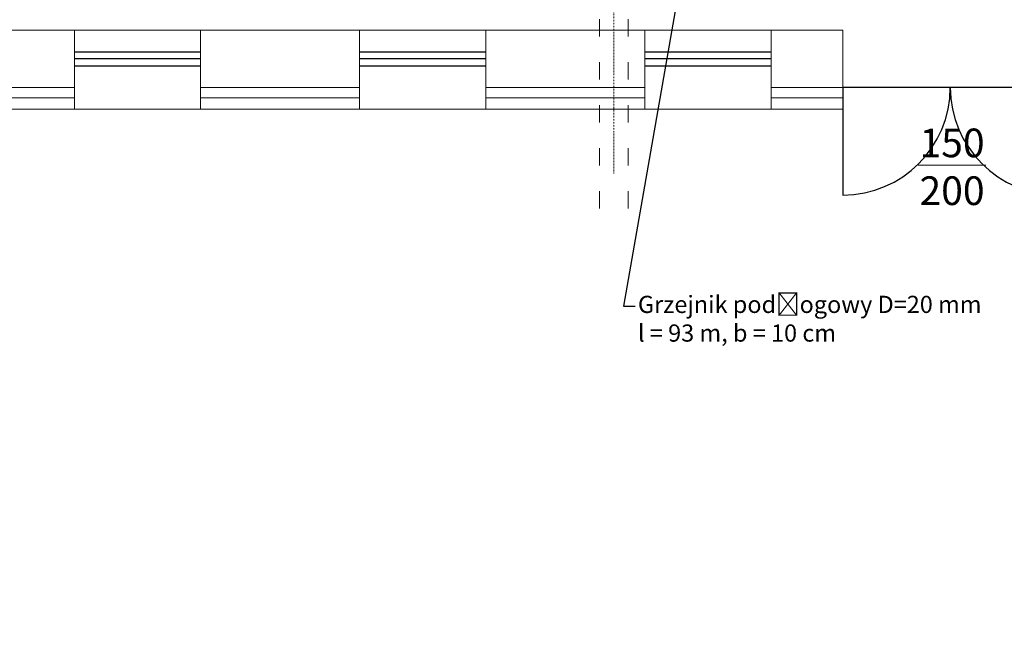
# Model space of a CAD drawing. Units: millimetres. Extents: x 17077 to 22776, y -6048 to -1468.
# Drawn here: x 17437 to 18123, y -4409 to -3980 of the extents above; entities that cross this region are included whole.
import ezdxf
from ezdxf import colors
from ezdxf.entities.mleader import LeaderData, LeaderLine
from ezdxf.math import Vec2, Vec3

# ---------------------------------------------------------------- set-up
doc = ezdxf.new("R2010")
doc.units = ezdxf.units.MM
doc.linetypes.add('ACAD_ISO03W100', pattern=[30, 12, -18])
doc.linetypes.add('DASHDOTX2', pattern=[2, 1, -0.5, 0, -0.5])
for name, color, linetype, lineweight in [('000 opisy', 5, 'Continuous', 18), ('000 proj przewo techno przerwyw', 10, 'ACAD_ISO03W100', 15), ('000 proj przewody technolog osie', 10, 'DASHDOTX2', 9), ('izolacja term.', 8, 'BATTING', 5), ('sciany', 7, 'Continuous', 18), ('stolarka', 14, 'Continuous', 25)]:
    doc.layers.add(name, color=color, linetype=linetype, lineweight=lineweight)
doc.styles.add('arial', font='ARIALUNI.TTF', dxfattribs={"width": 0.9})
doc.styles.get("Standard").update_dxf_attribs({"font": 'arial.ttf', "height": 12})
doc.linetypes.add('BATTING', pattern='A,0.0001,-0.1,[134,ltypeshp.shx,S=0.1,R=0,X=-0.1,Y=0],-0.2,[134,ltypeshp.shx,S=0.1,R=180,X=0.1,Y=0],-0.1', length=0.4001)

msp = doc.modelspace()

# ---------------------------------------------------------------- linework, layer by layer
at = {"layer": '000 opisy'}
msp.add_line((18063.214, -4081.719), (18110.398, -4081.719), dxfattribs=at)
at = {"layer": '000 proj przewo techno przerwyw'}
for p, q in [((17840.958, -3889.939), (17840.958, -4117.6)), ((17860.958, -3889.939), (17860.958, -4117.6))]:
    msp.add_line(p, q, dxfattribs=at)
at = {"layer": '000 proj przewody technolog osie'}
msp.add_line((17850.958, -3889.939), (17850.958, -4087.6), dxfattribs=at)
at = {"layer": 'izolacja term.', "ltscale": 0.4}
for p, q in [((17359.719, -4034.821), (17474.719, -4034.821)), ((17562.719, -4034.821), (17673.719, -4034.821)), ((17761.719, -4034.821), (17872.719, -4034.821)), ((17960.719, -4034.821), (18010.719, -4034.821))]:
    msp.add_line(p, q, dxfattribs=at)
at = {"layer": 'sciany'}
for p, q in [((17474.719, -3987.6), (17359.719, -3987.6)), ((17474.719, -3987.6), (17474.719, -4042.6)), ((17562.719, -3987.6), (17474.719, -3987.6)), ((17673.719, -3987.6), (17562.719, -3987.6)), ((17562.719, -3987.6), (17562.719, -4042.6)), ((17673.719, -3987.6), (17673.719, -4042.6)), ((17761.719, -3987.6), (17673.719, -3987.6)), ((17872.719, -3987.6), (17761.719, -3987.6)), ((17761.719, -3987.6), (17761.719, -4042.6)), ((17872.719, -3987.6), (17872.719, -4042.6)), ((17960.719, -3987.6), (17872.719, -3987.6)), ((18010.719, -3987.6), (17960.719, -3987.6)), ((17960.719, -3987.6), (17960.719, -4042.6)), ((18010.719, -3987.6), (18010.719, -4042.6)), ((17359.719, -4027.6), (17474.719, -4027.6)), ((17562.719, -4027.6), (17673.719, -4027.6)), ((17761.719, -4027.6), (17872.719, -4027.6)), ((17960.719, -4027.6), (18010.719, -4027.6)), ((17142.219, -4042.6), (18010.719, -4042.6))]:
    msp.add_line(p, q, dxfattribs=at)
at = {"layer": 'stolarka'}
for p, q in [((17474.719, -4002.6), (17562.719, -4002.6)), ((17673.719, -4002.6), (17761.719, -4002.6)), ((17872.719, -4002.6), (17960.719, -4002.6)), ((17562.719, -4007.6), (17474.719, -4007.6)), ((17761.719, -4007.6), (17673.719, -4007.6)), ((17960.719, -4007.6), (17872.719, -4007.6)), ((17562.719, -4012.6), (17474.719, -4012.6)), ((17761.719, -4012.6), (17673.719, -4012.6)), ((17960.719, -4012.6), (17872.719, -4012.6)), ((18160.719, -4027.6), (18010.719, -4027.6)), ((18010.719, -4027.6), (18010.719, -4102.6))]:
    msp.add_line(p, q, dxfattribs=at)
for centre, start, end in [((18010.719, -4027.6), 270, 0), ((18160.719, -4027.6), 180, 270)]:
    msp.add_arc(centre, 75, start, end, dxfattribs=at)

# ---------------------------------------------------------------- texts
at = {"layer": '000 opisy', "insert": (18064.206, -4056.218), "char_height": 20, "attachment_point": 1}
msp.add_mtext_dynamic_manual_height_columns('150\\P200', width=7.8437, gutter_width=12.5, heights=[0], dxfattribs=at)

# ---------------------------------------------------------------- leaders
at = {"layer": '000 opisy'}
ml = msp.add_multileader_mtext('Standard', dxfattribs=at)
ml.set_content('Grzejnik podłogowy D=20 mm\\Pl = 93 m, b = 10 cm', color=256, style='arial')
ml.set_leader_properties()
ml.build(insert=Vec2(0, 0))
ml.multileader.update_dxf_attribs({"arrow_head_size": 12})
ctx = ml.context
ctx.base_point, ctx.char_height, ctx.arrow_head_size, ctx.plane_origin = Vec3(17865.825, -4180.06), 12, 12, Vec3(17691.76, -4117.733)
notes = []
notes.append((ctx, [(0, (1, 1, 0), (17857.825, -4180.06), (1, 0), 8, [(0, [(17901.055, -3932.736)], 0, [])])]))
ctx.mtext.insert, ctx.mtext.flow_direction = Vec3(17867.825, -4172.878), 5
for ctx, leaders in notes:
    for number, flags, end, landing, length, lines in leaders:
        leader = LeaderData()
        leader.index, (leader.has_last_leader_line, leader.has_dogleg_vector, leader.attachment_direction) = number, flags
        leader.last_leader_point, leader.dogleg_vector, leader.dogleg_length = Vec3(end), Vec3(landing), length
        for number, points, colour, breaks in lines:
            line = LeaderLine()
            line.index, line.vertices, line.color, line.breaks = number, Vec3.list(points), colors.encode_raw_color(colour), breaks
            leader.lines.append(line)
        ctx.leaders.append(leader)

doc.saveas('drawing.dxf')
